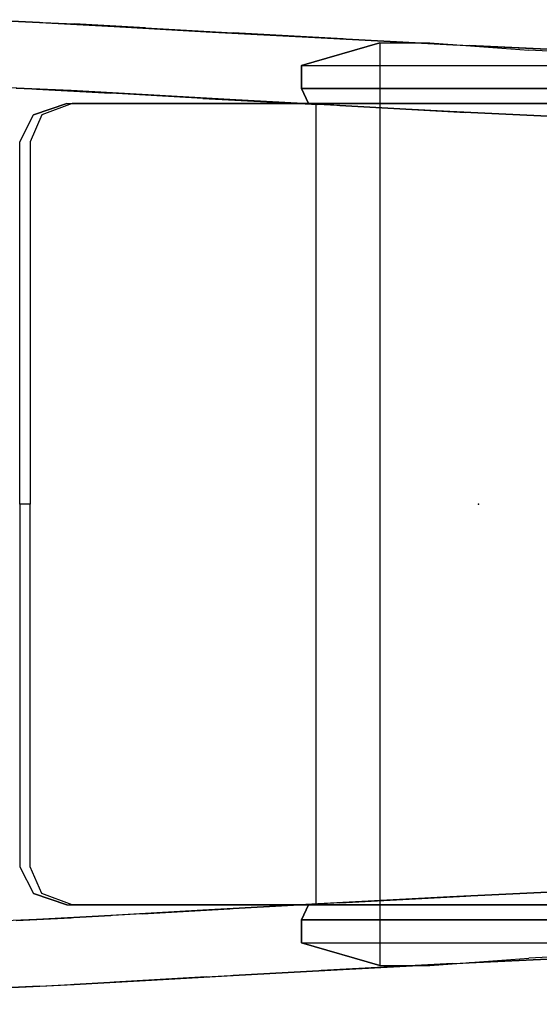
# Model space of a CAD drawing. Units: millimetres. Extents: x -18746 to 25000, y 0 to 15000.
# Drawn here: x -4656 to -4383, y 9921 to 10437 of the extents above; entities that cross this region are included whole.
import ezdxf

# ---------------------------------------------------------------- set-up
doc = ezdxf.new("R2010")
doc.units = ezdxf.units.MM
for name, color, linetype in [('461_LEG-3D', 252, 'Continuous'), ('461_SHELL-3D', 8, 'Continuous'), ('461_UPHOL-3D', 1, 'Continuous'), ('Размеры', 82, 'Continuous')]:
    doc.layers.add(name, color=color, linetype=linetype)
doc.styles.add('ROMANS', font='romans.shx', dxfattribs={"width": 0.8, "oblique": 10})
doc.dimstyles.get("Standard").update_dxf_attribs({"dimscale": 25, "dimtxt": 6, "dimasz": 3.5, "dimexe": 0, "dimexo": 0, "dimgap": 1, "dimtad": 1, "dimdec": 0, "dimlfac": 0.1, "dimdsep": 46, "dimtxsty": 'ROMANS', "dimblk": 'OBLIQUE', "dimcen": 2.5, "dimclrd": 256, "dimclre": 256, "dimclrt": 243, "dimadec": 0, "dimazin": 0, "dimtfac": 1, "dimtdec": 0, "dimtmove": 0, "dimatfit": 2, "dimfxl": 0, "dimtolj": 1, "dimtzin": 0, "dimarcsym": 0})

# ---------------------------------------------------------------- blocks, each defined once
blk = doc.blocks.new('_Oblique')
at = {"color": 0, "linetype": 'ByBlock', "lineweight": -2}
blk.add_line((-0.5, -0.5), (0.5, 0.5), dxfattribs=at)
blk = doc.blocks.new('*D91')
at = {"layer": 'Defpoints', "color": 0, "transparency": 16777216}
for p in [(-5270.34, 9793.95), (-5270.34, 9699.22), (-4670.34, 9699.22)]:
    blk.add_point(p, dxfattribs=at)
at = {"layer": 'Размеры', "lineweight": -2, "transparency": 16777216}
for p, q in [((-5270.34, 9699.22), (-5270.34, 9793.95)), ((-4670.34, 9793.95), (-5270.34, 9793.95)), ((-4670.34, 9699.22), (-4670.34, 9793.95))]:
    blk.add_line(p, q, dxfattribs=at)
at = {"layer": 'Размеры', "lineweight": -2, "transparency": 16777216, "xscale": 87.5, "yscale": 87.5, "zscale": 87.5, "rotation": 180}
blk.add_blockref('_Oblique', (-5270.34, 9793.95), dxfattribs=at)
at = {"layer": 'Размеры', "lineweight": -2, "transparency": 16777216, "xscale": 87.5, "yscale": 87.5, "zscale": 87.5}
blk.add_blockref('_Oblique', (-4670.34, 9793.95), dxfattribs=at)
at = {"layer": 'Размеры', "color": 243, "transparency": 16777216, "insert": (-4882.36, 9893.95), "char_height": 150, "attachment_point": 5, "style": 'ROMANS'}
blk.add_mtext('\\A1;60', dxfattribs=at)
blk = doc.blocks.new('A$C38B714C4')
blk.add_point((0, 0))
at = {"layer": '461_LEG-3D'}
for points, invisible_edges in [([(-0.24039, -0.00488, 0.38555), (-0.24079, -0.01336, 0.40375), (-0.23696, 0.06877, 0.43207), (-0.23672, 0.07396, 0.41268)], 5), ([(-0.20176, 0.07233, 0.41268), (-0.20543, -0.00651, 0.38555), (-0.24039, -0.00488, 0.38555), (-0.23672, 0.07396, 0.41268)], 10), ([(-0.20543, -0.00651, 0.38555), (-0.20582, -0.01498, 0.40375), (-0.202, 0.06714, 0.43207), (-0.20176, 0.07233, 0.41268)], 5), ([(0.20176, 0.07233, 0.41268), (0.20543, -0.00651, 0.38555), (0.24039, -0.00488, 0.38555), (0.23672, 0.07396, 0.41268)], 10), ([(0.20543, -0.00651, 0.38555), (0.20582, -0.01498, 0.40375), (0.202, 0.06714, 0.43207), (0.20176, 0.07233, 0.41268)], 5), ([(0.24039, -0.00488, 0.38555), (0.24079, -0.01336, 0.40375), (0.23696, 0.06877, 0.43207), (0.23672, 0.07396, 0.41268)], 5), ([(-0.24079, -0.01336, 0.40375), (-0.23696, 0.06877, 0.43207), (-0.202, 0.06714, 0.43207), (-0.20582, -0.01498, 0.40375)], 10), ([(0.24079, -0.01336, 0.40375), (0.23696, 0.06877, 0.43207), (0.202, 0.06714, 0.43207), (0.20582, -0.01498, 0.40375)], 10), ([(-0.24445, -0.08247, 0.36113), (-0.24391, -0.07096, 0.34468), (-0.24039, -0.00488, 0.38555), (-0.24079, -0.01336, 0.40375)], 5), ([(-0.20543, -0.00651, 0.38555), (-0.20895, -0.07259, 0.34468), (-0.24391, -0.07096, 0.34468), (-0.24039, -0.00488, 0.38555)], 10), ([(0.20543, -0.00651, 0.38555), (0.20895, -0.07259, 0.34468), (0.24391, -0.07096, 0.34468), (0.24039, -0.00488, 0.38555)], 10), ([(0.24445, -0.08247, 0.36113), (0.24391, -0.07096, 0.34468), (0.24039, -0.00488, 0.38555), (0.24079, -0.01336, 0.40375)], 5), ([(-0.20948, -0.08409, 0.36113), (-0.20895, -0.07259, 0.34468), (-0.20543, -0.00651, 0.38555), (-0.20582, -0.01498, 0.40375)], 5), ([(0.20948, -0.08409, 0.36113), (0.20895, -0.07259, 0.34468), (0.20543, -0.00651, 0.38555), (0.20582, -0.01498, 0.40375)], 5), ([(-0.24445, -0.08247, 0.36113), (-0.24079, -0.01336, 0.40375), (-0.20582, -0.01498, 0.40375), (-0.20948, -0.08409, 0.36113)], 10), ([(0.24445, -0.08247, 0.36113), (0.24079, -0.01336, 0.40375), (0.20582, -0.01498, 0.40375), (0.20948, -0.08409, 0.36113)], 10), ([(-0.24704, -0.12862, 0.2907), (-0.2477, -0.1428, 0.30489), (-0.24445, -0.08247, 0.36113), (-0.24391, -0.07096, 0.34468)], 5), ([(-0.20895, -0.07259, 0.34468), (-0.21208, -0.13025, 0.2907), (-0.24704, -0.12862, 0.2907), (-0.24391, -0.07096, 0.34468)], 10), ([(0.20895, -0.07259, 0.34468), (0.21208, -0.13025, 0.2907), (0.24704, -0.12862, 0.2907), (0.24391, -0.07096, 0.34468)], 10), ([(0.24704, -0.12862, 0.2907), (0.2477, -0.1428, 0.30489), (0.24445, -0.08247, 0.36113), (0.24391, -0.07096, 0.34468)], 5), ([(-0.21208, -0.13025, 0.2907), (-0.21274, -0.14443, 0.30489), (-0.20948, -0.08409, 0.36113), (-0.20895, -0.07259, 0.34468)], 5), ([(0.21208, -0.13025, 0.2907), (0.21274, -0.14443, 0.30489), (0.20948, -0.08409, 0.36113), (0.20895, -0.07259, 0.34468)], 5), ([(-0.2477, -0.1428, 0.30489), (-0.24445, -0.08247, 0.36113), (-0.20948, -0.08409, 0.36113), (-0.21274, -0.14443, 0.30489)], 10), ([(0.2477, -0.1428, 0.30489), (0.24445, -0.08247, 0.36113), (0.20948, -0.08409, 0.36113), (0.21274, -0.14443, 0.30489)], 10), ([(-0.25048, -0.19104, 0.23787), (-0.24972, -0.17461, 0.22636), (-0.24704, -0.12862, 0.2907), (-0.2477, -0.1428, 0.30489)], 5), ([(-0.21208, -0.13025, 0.2907), (-0.21475, -0.17624, 0.22636), (-0.24972, -0.17461, 0.22636), (-0.24704, -0.12862, 0.2907)], 10), ([(0.21208, -0.13025, 0.2907), (0.21475, -0.17624, 0.22636), (0.24972, -0.17461, 0.22636), (0.24704, -0.12862, 0.2907)], 10), ([(0.25048, -0.19104, 0.23787), (0.24972, -0.17461, 0.22636), (0.24704, -0.12862, 0.2907), (0.2477, -0.1428, 0.30489)], 5), ([(-0.21552, -0.19267, 0.23787), (-0.21475, -0.17624, 0.22636), (-0.21208, -0.13025, 0.2907), (-0.21274, -0.14443, 0.30489)], 5), ([(0.21552, -0.19267, 0.23787), (0.21475, -0.17624, 0.22636), (0.21208, -0.13025, 0.2907), (0.21274, -0.14443, 0.30489)], 5), ([(-0.25048, -0.19104, 0.23787), (-0.2477, -0.1428, 0.30489), (-0.21274, -0.14443, 0.30489), (-0.21552, -0.19267, 0.23787)], 10), ([(0.25048, -0.19104, 0.23787), (0.2477, -0.1428, 0.30489), (0.21274, -0.14443, 0.30489), (0.21552, -0.19267, 0.23787)], 10), ([(-0.25177, -0.21195, 0.15362), (-0.25261, -0.23013, 0.16211), (-0.25048, -0.19104, 0.23787), (-0.24972, -0.17461, 0.22636)], 5), ([(-0.21475, -0.17624, 0.22636), (-0.2168, -0.21358, 0.15362), (-0.25177, -0.21195, 0.15362), (-0.24972, -0.17461, 0.22636)], 10), ([(0.21475, -0.17624, 0.22636), (0.2168, -0.21358, 0.15362), (0.25177, -0.21195, 0.15362), (0.24972, -0.17461, 0.22636)], 10), ([(0.25177, -0.21195, 0.15362), (0.25261, -0.23013, 0.16211), (0.25048, -0.19104, 0.23787), (0.24972, -0.17461, 0.22636)], 5), ([(-0.2168, -0.21358, 0.15362), (-0.21765, -0.23175, 0.16211), (-0.21552, -0.19267, 0.23787), (-0.21475, -0.17624, 0.22636)], 5), ([(0.2168, -0.21358, 0.15362), (0.21765, -0.23175, 0.16211), (0.21552, -0.19267, 0.23787), (0.21475, -0.17624, 0.22636)], 5), ([(-0.25261, -0.23013, 0.16211), (-0.25048, -0.19104, 0.23787), (-0.21552, -0.19267, 0.23787), (-0.21765, -0.23175, 0.16211)], 10), ([(0.25261, -0.23013, 0.16211), (0.25048, -0.19104, 0.23787), (0.21552, -0.19267, 0.23787), (0.21765, -0.23175, 0.16211)], 10), ([(-0.2531, -0.24065, 0.0747), (-0.25177, -0.21195, 0.15362), (-0.25261, -0.23013, 0.16211), (-0.254, -0.26002, 0.07989)], 10), ([(-0.2168, -0.21358, 0.15362), (-0.21814, -0.24227, 0.0747), (-0.2531, -0.24065, 0.0747), (-0.25177, -0.21195, 0.15362)], 10), ([(-0.21814, -0.24227, 0.0747), (-0.2168, -0.21358, 0.15362), (-0.21765, -0.23175, 0.16211), (-0.21904, -0.26164, 0.07989)], 10), ([(0.2168, -0.21358, 0.15362), (0.21814, -0.24227, 0.0747), (0.2531, -0.24065, 0.0747), (0.25177, -0.21195, 0.15362)], 10), ([(0.21814, -0.24227, 0.0747), (0.2168, -0.21358, 0.15362), (0.21765, -0.23175, 0.16211), (0.21904, -0.26164, 0.07989)], 10), ([(0.2531, -0.24065, 0.0747), (0.25177, -0.21195, 0.15362), (0.25261, -0.23013, 0.16211), (0.254, -0.26002, 0.07989)], 10), ([(-0.254, -0.26002, 0.07989), (-0.25261, -0.23013, 0.16211), (-0.21765, -0.23175, 0.16211), (-0.21904, -0.26164, 0.07989)], 10), ([(0.254, -0.26002, 0.07989), (0.25261, -0.23013, 0.16211), (0.21765, -0.23175, 0.16211), (0.21904, -0.26164, 0.07989)], 10)]:
    blk.add_3dface(points, dxfattribs=dict(at, invisible_edges=invisible_edges))
at = {"layer": '461_SHELL-3D'}
for p, q in [((-0.21794, -0.09281, 0.46697), (-0.21794, 0.10034, 0.46697)), ((0.21794, -0.09281, 0.46697), (0.21794, 0.10034, 0.46697))]:
    blk.add_line(p, q, dxfattribs=at)
for points, invisible_edges in [([(-0.238, 0.02651, 0.42398), (-0.23, -0.09281, 0.46697), (-0.23, 0.14085, 0.46697), (-0.23525, 0.07917, 0.43922)], 5), ([(-0.21794, -0.09281, 0.46697), (-0.23, -0.09281, 0.46697), (-0.23, 0.14085, 0.46697), (-0.21794, 0.10034, 0.46697)], 4), ([(0.21794, -0.09281, 0.46697), (0.23, -0.09281, 0.46697), (0.23, 0.14085, 0.46697), (0.21794, 0.10034, 0.46697)], 4), ([(0.238, 0.02651, 0.42398), (0.23, -0.09281, 0.46697), (0.23, 0.14085, 0.46697), (0.23525, 0.07917, 0.43922)], 5), ([(-0.23, -0.09281, 0.46697), (-0.24183, -0.02548, 0.40148), (-0.238, 0.02651, 0.42398), (-0.23, -0.09281, 0.46697)], 5), ([(0.23, -0.09281, 0.46697), (0.24183, -0.02548, 0.40148), (0.238, 0.02651, 0.42398), (0.23, -0.09281, 0.46697)], 5), ([(-0.23, -0.09281, 0.46697), (-0.24183, -0.05173, 0.38695), (-0.24183, -0.02548, 0.40148)], 8), ([(0.23, -0.09281, 0.46697), (0.24183, -0.05173, 0.38695), (0.24183, -0.02548, 0.40148)], 8), ([(-0.24183, -0.05173, 0.38695), (0.24183, -0.05173, 0.38695), (0.21, -0.08504, 0.45187), (-0.21, -0.08504, 0.45187)], 10), ([(-0.24183, -0.05173, 0.38695), (-0.21, -0.08504, 0.45187), (-0.21, -0.08904, 0.45987)], 9), ([(-0.24183, -0.05173, 0.38695), (-0.23, -0.09281, 0.46697), (-0.21794, -0.09281, 0.46697), (-0.21, -0.08904, 0.45987)], 8), ([(0.24183, -0.05173, 0.38695), (0.21, -0.08504, 0.45187), (0.21, -0.08904, 0.45987)], 9), ([(0.24183, -0.05173, 0.38695), (0.23, -0.09281, 0.46697), (0.21794, -0.09281, 0.46697), (0.21, -0.08904, 0.45987)], 8)]:
    blk.add_3dface(points, dxfattribs=dict(at, invisible_edges=invisible_edges))
for points in [[(-0.21, -0.08904, 0.45987), (-0.21794, -0.09281, 0.46697), (-0.21794, 0.10034, 0.46697), (-0.21, 0.10034, 0.45987)], [(0.21, -0.08904, 0.45987), (0.21794, -0.09281, 0.46697), (0.21794, 0.10034, 0.46697), (0.21, 0.10034, 0.45987)]]:
    blk.add_3dface(points, dxfattribs=at)
at = {"layer": '461_UPHOL-3D'}
for points, invisible_edges in [([(0, -0.16034, 0.45987), (-0.03262, 0.159, 0.45187), (0, 0.16034, 0.45173)], 9), ([(0, -0.16034, 0.45987), (0.03262, 0.159, 0.45187), (0, 0.16034, 0.45173)], 9), ([(0, -0.16034, 0.45987), (-0.07135, 0.15239, 0.4527), (-0.03262, 0.159, 0.45187)], 13), ([(0, -0.16034, 0.45987), (0.07135, 0.15239, 0.4527), (0.03262, 0.159, 0.45187)], 13), ([(0, -0.16034, 0.45987), (-0.11678, 0.1428, 0.45423), (-0.07135, 0.15239, 0.4527)], 13), ([(0, -0.16034, 0.45987), (0.11678, 0.1428, 0.45423), (0.07135, 0.15239, 0.4527)], 13), ([(0, -0.16034, 0.45987), (-0.1607, 0.12485, 0.45715), (-0.11678, 0.1428, 0.45423)], 13), ([(0, -0.16034, 0.45987), (0.1607, 0.12485, 0.45715), (0.11678, 0.1428, 0.45423)], 13), ([(0, -0.16034, 0.45987), (-0.21, 0.10034, 0.45987), (-0.1607, 0.12485, 0.45715)], 13), ([(0, -0.16034, 0.45987), (0.21, 0.10034, 0.45987), (0.1607, 0.12485, 0.45715)], 13), ([(0, -0.16034, 0.45987), (-0.21, -0.16034, 0.45987), (-0.21, 0.10034, 0.45987)], 13), ([(0, -0.16034, 0.45987), (0.21, -0.16034, 0.45987), (0.21, 0.10034, 0.45987)], 13), ([(-0.21, -0.16034, 0.45987), (-0.21, -0.08904, 0.45987), (-0.21, -0.08504, 0.45187), (-0.21, -0.16034, 0.45187)], 8), ([(0.21, -0.16034, 0.45987), (0.21, -0.08904, 0.45987), (0.21, -0.08504, 0.45187), (0.21, -0.16034, 0.45187)], 8), ([(-0.21, -0.16034, 0.45187), (-0.21, -0.1887, 0.44774), (-0.21, -0.19007, 0.4555), (-0.21, -0.16034, 0.45987)], 10), ([(0, -0.16034, 0.45987), (0, -0.19007, 0.4555), (-0.21, -0.19007, 0.4555), (-0.21, -0.16034, 0.45987)], 11), ([(0, -0.16034, 0.45987), (0, -0.19007, 0.4555), (0.21, -0.19007, 0.4555), (0.21, -0.16034, 0.45987)], 11), ([(0.21, -0.16034, 0.45187), (0.21, -0.1887, 0.44774), (0.21, -0.19007, 0.4555), (0.21, -0.16034, 0.45987)], 10), ([(-0.21, -0.1887, 0.44774), (-0.21, -0.21297, 0.43979), (-0.21, -0.21583, 0.44712), (-0.21, -0.19007, 0.4555)], 10), ([(-0.21, -0.19007, 0.4555), (0, -0.19007, 0.4555), (0, -0.21583, 0.44712), (-0.21, -0.21583, 0.44712)], 7), ([(0.21, -0.19007, 0.4555), (0, -0.19007, 0.4555), (0, -0.21583, 0.44712), (0.21, -0.21583, 0.44712)], 7), ([(0.21, -0.1887, 0.44774), (0.21, -0.21297, 0.43979), (0.21, -0.21583, 0.44712), (0.21, -0.19007, 0.4555)], 10), ([(-0.21, -0.21297, 0.43979), (-0.20414, -0.22883, 0.42961), (-0.20414, -0.23317, 0.43593), (-0.21, -0.21583, 0.44712)], 10), ([(0, -0.21583, 0.44712), (-0.21, -0.21583, 0.44712), (-0.20414, -0.23317, 0.43593), (0, -0.23317, 0.43593)], 13), ([(0, -0.21583, 0.44712), (0.21, -0.21583, 0.44712), (0.20414, -0.23317, 0.43593), (0, -0.23317, 0.43593)], 13), ([(0.21, -0.21297, 0.43979), (0.20414, -0.22883, 0.42961), (0.20414, -0.23317, 0.43593), (0.21, -0.21583, 0.44712)], 10), ([(-0.20414, -0.22883, 0.42961), (-0.19, -0.23501, 0.42363), (-0.19, -0.24034, 0.42902), (-0.20414, -0.23317, 0.43593)], 10), ([(0.20414, -0.22883, 0.42961), (0.19, -0.23501, 0.42363), (0.19, -0.24034, 0.42902), (0.20414, -0.23317, 0.43593)], 10), ([(-0.20414, -0.23317, 0.43593), (0, -0.23317, 0.43593), (0, -0.24034, 0.42902), (-0.19, -0.24034, 0.42902)], 3), ([(-0.19, -0.23501, 0.42363), (0, -0.23501, 0.42363), (0, -0.24034, 0.42902), (-0.19, -0.24034, 0.42902)], 8), ([(0.20414, -0.23317, 0.43593), (0, -0.23317, 0.43593), (0, -0.24034, 0.42902), (0.19, -0.24034, 0.42902)], 3), ([(0.19, -0.23501, 0.42363), (0, -0.23501, 0.42363), (0, -0.24034, 0.42902), (0.19, -0.24034, 0.42902)], 8)]:
    blk.add_3dface(points, dxfattribs=dict(at, invisible_edges=invisible_edges))

msp = doc.modelspace()

# ---------------------------------------------------------------- block references
at = {"xscale": 1000, "yscale": 1000, "zscale": 1000, "rotation": 270}
msp.add_blockref('A$C38B714C4', (-4415.14, 10182.65), dxfattribs=at)

# ---------------------------------------------------------------- dimensions: what is measured, and where the dimension line sits
at = {"layer": 'Размеры'}
dim = msp.add_linear_dim(base=(-5270.34, 9793.95), p1=(-4670.34, 9699.22), p2=(-5270.34, 9699.22), dimstyle='Standard', dxfattribs=at)
dim.commit()
dim.dimension.update_dxf_attribs({"geometry": '*D91', "text_midpoint": (-4882.36, 9793.95), "dimtype": 160})

doc.saveas('drawing.dxf')
